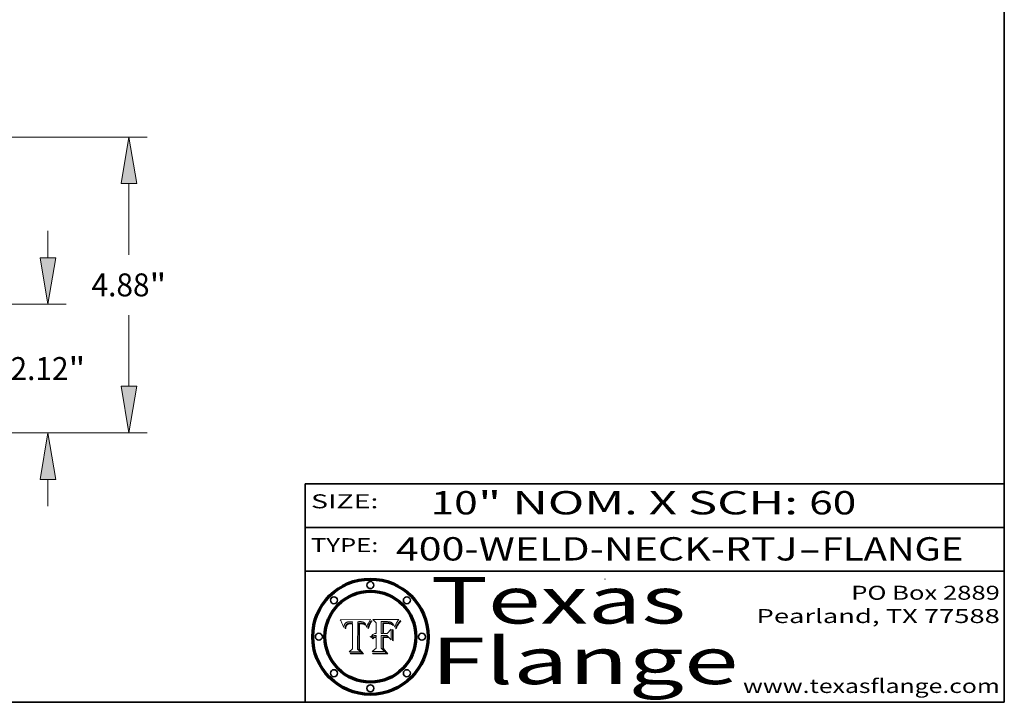
# Model space of a CAD drawing. Extents: x 0 to 10.8, y 0 to 8.2.
# Drawn here: x 6.5 to 10.8, y 0.2 to 3.2 of the extents above; entities that cross this region are included whole.
import ezdxf
from ezdxf.enums import TextEntityAlignment as Align

# ---------------------------------------------------------------- set-up
doc = ezdxf.new("R2010")
doc.units = 0
doc.header["$MEASUREMENT"] = 0
doc.layers.get('0').update_dxf_attribs({"lineweight": 13})
doc.layers.add('1', color=7, linetype='Continuous', lineweight=13)
doc.styles.get("Standard").update_dxf_attribs({"font": 'isocp.shx'})

# ---------------------------------------------------------------- blocks, each defined once
blk = doc.blocks.new('BLOCK1')
at = {"color": 7, "lineweight": 13, "ltscale": 0.03937}
for s, p, p2 in [('400-WELD-NECK-RTJ', (8.139206, 0.858248), (9.863589, 0.858248)), ('FLANGE', (9.966637, 0.858248), (10.574257, 0.858248)), ('-', (9.865114, 0.858248), (9.965113, 0.858248))]:
    blk.add_text(s, height=0.1, dxfattribs=at).set_placement(p, p2, align=Align.FIT)
blk = doc.blocks.new('BLOCK2')
at = {"color": 7, "lineweight": 13, "ltscale": 0.03937}
for s, p, p2 in [('10', (8.288643, 1.055967), (8.490167, 1.055967)), ('" NOM. X SCH: ', (8.491692, 1.055967), (9.911503, 1.055967)), ('60', (9.913027, 1.055967), (10.114551, 1.055967))]:
    blk.add_text(s, height=0.1, dxfattribs=at).set_placement(p, p2, align=Align.FIT)
blk = doc.blocks.new('BLOCK3')
at = {"color": 7, "lineweight": 13, "ltscale": 0.03937}
for s, p, p2 in [('PO Box 2889', (10.093103, 0.689966), (10.730818, 0.689966)), ('Pearland, TX 77588', (9.686702, 0.589966), (10.730818, 0.589966)), ('www.texasflange.com', (9.628644, 0.289966), (10.730818, 0.289966))]:
    blk.add_text(s, height=0.06, dxfattribs=at).set_placement(p, p2, align=Align.FIT)
blk = doc.blocks.new('BLOCK4')
at = {"color": 7, "lineweight": 13, "ltscale": 0.03937}
for s, p, p2 in [('Texas', (8.289209, 0.587871), (9.383692, 0.587871)), ('Flange', (8.289209, 0.327871), (9.608945, 0.327871))]:
    blk.add_text(s, height=0.2, dxfattribs=at).set_placement(p, p2, align=Align.FIT)
blk = doc.blocks.new('BLOCK5')
at = {"color": 7, "lineweight": 5, "ltscale": 0.00324}
blk.add_line((8.029831, 0.605292), (7.900255, 0.604209), dxfattribs=at)
at = {"color": 7, "lineweight": 5, "ltscale": 0.000103}
blk.add_line((7.900255, 0.604209), (7.902151, 0.600546), dxfattribs=at)
at = {"color": 7, "lineweight": 5, "ltscale": 0.0001}
blk.add_line((7.902151, 0.600546), (7.903945, 0.596951), dxfattribs=at)
at = {"color": 7, "lineweight": 5, "ltscale": 9.8e-05}
blk.add_line((7.903945, 0.596951), (7.905638, 0.593424), dxfattribs=at)
at = {"color": 7, "lineweight": 5, "ltscale": 9.5e-05}
for p, q in [((7.905638, 0.593424), (7.907229, 0.589967)), ((7.913659, 0.573722), (7.915938, 0.570681))]:
    blk.add_line(p, q, dxfattribs=at)
at = {"color": 7, "lineweight": 5, "ltscale": 4.4e-05}
for p, q in [((7.924063, 0.590958), (7.92553, 0.591923)), ((8.029019, 0.60375), (8.029831, 0.605292)), ((8.006836, 0.587694), (8.007806, 0.586212)), ((8.018235, 0.583734), (8.018954, 0.58536))]:
    blk.add_line(p, q, dxfattribs=at)
at = {"color": 7, "lineweight": 5, "ltscale": 4.6e-05}
for p, q in [((7.92553, 0.591923), (7.927152, 0.592775)), ((7.924381, 0.579533), (7.923684, 0.577847)), ((8.017528, 0.582038), (8.018235, 0.583734))]:
    blk.add_line(p, q, dxfattribs=at)
at = {"color": 7, "lineweight": 5, "ltscale": 4.8e-05}
for p, q in [((7.927152, 0.592775), (7.92893, 0.593513)), ((7.923684, 0.577847), (7.923073, 0.576006)), ((7.924766, 0.571259), (7.92513, 0.573132)), ((7.939577, 0.586511), (7.941484, 0.58673))]:
    blk.add_line(p, q, dxfattribs=at)
at = {"color": 7, "lineweight": 5, "ltscale": 5.1e-05}
for p, q in [((7.92893, 0.593513), (7.930864, 0.594138)), ((7.944881, 0.595532), (7.946936, 0.595454)), ((7.924478, 0.569252), (7.924766, 0.571259)), ((7.941484, 0.58673), (7.943519, 0.58686)), ((8.015467, 0.576534), (8.016143, 0.578438))]:
    blk.add_line(p, q, dxfattribs=at)
at = {"color": 7, "lineweight": 5, "ltscale": 5.4e-05}
for p, q in [((7.930864, 0.594138), (7.932953, 0.594648)), ((7.949034, 0.595323), (7.951177, 0.595142)), ((7.924266, 0.567111), (7.924478, 0.569252)), ((7.943519, 0.58686), (7.945682, 0.586905)), ((8.014147, 0.572519), (8.014802, 0.574562))]:
    blk.add_line(p, q, dxfattribs=at)
at = {"color": 7, "lineweight": 5, "ltscale": 5.7e-05}
for p, q in [((7.932953, 0.594648), (7.9352, 0.595046)), ((7.943286, 0.589667), (7.941029, 0.589518)), ((8.012525, 0.574142), (8.014147, 0.572519))]:
    blk.add_line(p, q, dxfattribs=at)
at = {"color": 7, "lineweight": 5, "ltscale": 6e-05}
for p, q in [((7.9352, 0.595046), (7.9376, 0.595331)), ((7.945682, 0.589716), (7.943286, 0.589667))]:
    blk.add_line(p, q, dxfattribs=at)
at = {"color": 7, "lineweight": 5, "ltscale": 6.4e-05}
blk.add_line((7.9376, 0.595331), (7.940158, 0.5955), dxfattribs=at)
at = {"color": 7, "lineweight": 5, "ltscale": 6.8e-05}
blk.add_line((7.940158, 0.5955), (7.94287, 0.595557), dxfattribs=at)
at = {"color": 7, "lineweight": 5, "ltscale": 5e-05}
for p, q in [((7.94287, 0.595557), (7.944881, 0.595532)), ((7.917966, 0.58224), (7.918703, 0.584081)), ((7.938912, 0.589269), (7.936934, 0.588921)), ((8.008726, 0.584579), (8.009591, 0.582795))]:
    blk.add_line(p, q, dxfattribs=at)
at = {"color": 7, "lineweight": 5, "ltscale": 5.3e-05}
for p, q in [((7.946936, 0.595454), (7.949034, 0.595323)), ((7.941029, 0.589518), (7.938912, 0.589269)), ((8.009591, 0.582795), (8.010404, 0.580859))]:
    blk.add_line(p, q, dxfattribs=at)
at = {"color": 7, "lineweight": 5, "ltscale": 5.5e-05}
for p, q in [((7.951177, 0.595142), (7.953361, 0.594908)), ((7.988236, 0.595943), (7.990431, 0.595799)), ((7.916824, 0.578087), (7.917339, 0.580242)), ((7.922543, 0.574013), (7.922096, 0.571866))]:
    blk.add_line(p, q, dxfattribs=at)
at = {"color": 7, "lineweight": 5, "ltscale": 0.000136}
blk.add_line((7.953361, 0.594908), (7.952171, 0.589608), dxfattribs=at)
at = {"color": 7, "lineweight": 5, "ltscale": 0.002931}
blk.add_line((7.974885, 0.478313), (7.976183, 0.595557), dxfattribs=at)
at = {"color": 7, "lineweight": 5, "ltscale": 4.9e-05}
for p, q in [((7.976183, 0.595557), (7.97813, 0.595713)), ((7.97813, 0.595713), (7.980077, 0.595835)), ((7.980077, 0.595835), (7.982024, 0.59592)), ((7.982024, 0.59592), (7.983971, 0.595973)), ((7.983971, 0.595973), (7.985918, 0.595991)), ((7.992506, 0.595562), (7.994457, 0.595229)), ((8.016143, 0.578438), (8.01683, 0.580272))]:
    blk.add_line(p, q, dxfattribs=at)
at = {"color": 7, "lineweight": 5, "ltscale": 5.8e-05}
for p, q in [((7.985918, 0.595991), (7.988236, 0.595943)), ((7.922096, 0.571866), (7.921734, 0.569565))]:
    blk.add_line(p, q, dxfattribs=at)
at = {"color": 7, "lineweight": 5, "ltscale": 5.2e-05}
for p, q in [((7.990431, 0.595799), (7.992506, 0.595562)), ((7.917339, 0.580242), (7.917966, 0.58224)), ((7.923073, 0.576006), (7.922543, 0.574013)), ((8.014802, 0.574562), (8.015467, 0.576534))]:
    blk.add_line(p, q, dxfattribs=at)
at = {"color": 7, "lineweight": 5, "ltscale": 4.7e-05}
for p, q in [((7.994457, 0.595229), (7.996287, 0.5948)), ((7.918703, 0.584081), (7.919549, 0.585767)), ((7.936934, 0.588921), (7.935095, 0.588473)), ((8.007806, 0.586212), (8.008726, 0.584579)), ((8.01683, 0.580272), (8.017528, 0.582038))]:
    blk.add_line(p, q, dxfattribs=at)
at = {"color": 7, "lineweight": 5, "ltscale": 4.5e-05}
for p, q in [((7.996287, 0.5948), (7.997995, 0.594276)), ((7.919549, 0.585767), (7.920506, 0.587294)), ((7.92513, 0.573132), (7.925573, 0.574872)), ((7.935095, 0.588473), (7.933397, 0.587925)), ((7.937799, 0.586203), (7.939577, 0.586511))]:
    blk.add_line(p, q, dxfattribs=at)
at = {"color": 7, "lineweight": 5, "ltscale": 4.3e-05}
for p, q in [((7.997995, 0.594276), (7.99958, 0.593658)), ((7.920506, 0.587294), (7.921574, 0.588665)), ((7.92516, 0.581064), (7.924381, 0.579533)), ((8.018954, 0.58536), (8.019684, 0.586917))]:
    blk.add_line(p, q, dxfattribs=at)
at = {"color": 7, "lineweight": 5, "ltscale": 4.1e-05}
for p, q in [((7.99958, 0.593658), (8.001043, 0.592944)), ((7.926023, 0.582444), (7.92516, 0.581064))]:
    blk.add_line(p, q, dxfattribs=at)
at = {"color": 7, "lineweight": 5, "ltscale": 3.9e-05}
for p, q in [((8.001043, 0.592944), (8.002384, 0.592136)), ((7.926968, 0.58367), (7.926023, 0.582444))]:
    blk.add_line(p, q, dxfattribs=at)
at = {"color": 7, "lineweight": 5, "ltscale": 3.8e-05}
for p, q in [((8.002384, 0.592136), (8.003601, 0.591231)), ((7.930418, 0.586532), (7.929138, 0.585687)), ((7.93324, 0.584759), (7.93463, 0.585327)), ((8.003601, 0.591231), (8.004733, 0.590204))]:
    blk.add_line(p, q, dxfattribs=at)
at = {"color": 7, "lineweight": 5, "ltscale": 0.0004}
blk.add_line((8.021177, 0.589826), (8.029019, 0.60375), dxfattribs=at)
at = {"color": 7, "lineweight": 5, "ltscale": 9.3e-05}
blk.add_line((7.907229, 0.589967), (7.908719, 0.58658), dxfattribs=at)
at = {"color": 7, "lineweight": 5, "ltscale": 9e-05}
blk.add_line((7.908719, 0.58658), (7.910106, 0.583262), dxfattribs=at)
at = {"color": 7, "lineweight": 5, "ltscale": 8.7e-05}
blk.add_line((7.910106, 0.583262), (7.911392, 0.580013), dxfattribs=at)
at = {"color": 7, "lineweight": 5, "ltscale": 8.5e-05}
blk.add_line((7.911392, 0.580013), (7.912577, 0.576833), dxfattribs=at)
at = {"color": 7, "lineweight": 5, "ltscale": 8.2e-05}
blk.add_line((7.912577, 0.576833), (7.913659, 0.573722), dxfattribs=at)
at = {"color": 7, "lineweight": 5, "ltscale": 6.6e-05}
blk.add_line((7.915938, 0.570681), (7.916123, 0.573306), dxfattribs=at)
at = {"color": 7, "lineweight": 5, "ltscale": 6.2e-05}
for p, q in [((7.916123, 0.573306), (7.916418, 0.575775)), ((7.921734, 0.569565), (7.921454, 0.567111)), ((8.011871, 0.576531), (8.012525, 0.574142))]:
    blk.add_line(p, q, dxfattribs=at)
at = {"color": 7, "lineweight": 5, "ltscale": 5.9e-05}
for p, q in [((7.916418, 0.575775), (7.916824, 0.578087)), ((8.011163, 0.578771), (8.011871, 0.576531))]:
    blk.add_line(p, q, dxfattribs=at)
at = {"color": 7, "lineweight": 5, "ltscale": 7e-05}
blk.add_line((7.921454, 0.567111), (7.924266, 0.567111), dxfattribs=at)
at = {"color": 7, "lineweight": 5, "ltscale": 4.2e-05}
for p, q in [((7.921574, 0.588665), (7.922751, 0.58988)), ((7.922751, 0.58988), (7.924063, 0.590958)), ((7.925573, 0.574872), (7.926092, 0.57648)), ((7.933397, 0.587925), (7.931839, 0.587279)), ((7.936151, 0.585809), (7.937799, 0.586203)), ((8.00581, 0.589025), (8.006836, 0.587694)), ((8.019684, 0.586917), (8.020426, 0.588405))]:
    blk.add_line(p, q, dxfattribs=at)
at = {"color": 7, "lineweight": 5, "ltscale": 7.7e-05}
blk.add_line((7.926092, 0.57648), (7.92736, 0.579297), dxfattribs=at)
at = {"color": 7, "lineweight": 5, "ltscale": 7.4e-05}
blk.add_line((7.929138, 0.585687), (7.926968, 0.58367), dxfattribs=at)
at = {"color": 7, "lineweight": 5, "ltscale": 6.9e-05}
for p, q in [((7.92736, 0.579297), (7.928935, 0.581582)), ((7.930843, 0.583356), (7.93324, 0.584759))]:
    blk.add_line(p, q, dxfattribs=at)
at = {"color": 7, "lineweight": 5, "ltscale": 6.5e-05}
blk.add_line((7.928935, 0.581582), (7.930843, 0.583356), dxfattribs=at)
at = {"color": 7, "lineweight": 5, "ltscale": 4e-05}
for p, q in [((7.931839, 0.587279), (7.930418, 0.586532)), ((7.93463, 0.585327), (7.936151, 0.585809)), ((8.004733, 0.590204), (8.00581, 0.589025)), ((8.020426, 0.588405), (8.021177, 0.589826))]:
    blk.add_line(p, q, dxfattribs=at)
at = {"color": 7, "lineweight": 5, "ltscale": 0.000162}
blk.add_line((7.952171, 0.589608), (7.945682, 0.589716), dxfattribs=at)
at = {"color": 7, "lineweight": 5, "ltscale": 0.000192}
blk.add_line((7.945682, 0.586905), (7.953361, 0.586796), dxfattribs=at)
at = {"color": 7, "lineweight": 5, "ltscale": 0.00269}
blk.add_line((7.953361, 0.586796), (7.953361, 0.479178), dxfattribs=at)
at = {"color": 7, "lineweight": 5, "ltscale": 5.6e-05}
blk.add_line((8.010404, 0.580859), (8.011163, 0.578771), dxfattribs=at)
at = {"color": 7, "lineweight": 5, "ltscale": 0.000493}
blk.add_line((7.953361, 0.479178), (7.93822, 0.466523), dxfattribs=at)
at = {"color": 7, "lineweight": 5, "ltscale": 0.001236}
blk.add_line((7.93822, 0.466523), (7.987647, 0.466523), dxfattribs=at)
at = {"color": 7, "lineweight": 5, "ltscale": 0.000434}
blk.add_line((7.987647, 0.466523), (7.974885, 0.478313), dxfattribs=at)
blk = doc.blocks.new('BLOCK6')
at = {"color": 7, "lineweight": 5, "ltscale": 0.000505}
blk.add_line((8.03978, 0.605292), (8.054382, 0.591339), dxfattribs=at)
at = {"color": 7, "lineweight": 5, "ltscale": 0.002807}
blk.add_line((8.152051, 0.605292), (8.03978, 0.605292), dxfattribs=at)
at = {"color": 7, "lineweight": 5, "ltscale": 0.001265}
blk.add_line((8.076014, 0.545696), (8.076014, 0.596315), dxfattribs=at)
at = {"color": 7, "lineweight": 5, "ltscale": 0.0001}
blk.add_line((8.076014, 0.596315), (8.080016, 0.596207), dxfattribs=at)
at = {"color": 7, "lineweight": 5, "ltscale": 0.000262}
blk.add_line((8.080016, 0.596207), (8.090507, 0.596099), dxfattribs=at)
at = {"color": 7, "lineweight": 5, "ltscale": 0.000154}
blk.add_line((8.090507, 0.596099), (8.096672, 0.596207), dxfattribs=at)
at = {"color": 7, "lineweight": 5, "ltscale": 8e-05}
for p, q in [((8.096672, 0.596207), (8.099887, 0.596163)), ((8.054382, 0.545696), (8.051189, 0.545309))]:
    blk.add_line(p, q, dxfattribs=at)
at = {"color": 7, "lineweight": 5, "ltscale": 7.6e-05}
for p, q in [((8.099887, 0.596163), (8.102909, 0.596033)), ((8.051189, 0.545309), (8.048231, 0.544665))]:
    blk.add_line(p, q, dxfattribs=at)
at = {"color": 7, "lineweight": 5, "ltscale": 7.1e-05}
for p, q in [((8.102909, 0.596033), (8.10574, 0.595817)), ((8.094107, 0.590747), (8.091251, 0.590682)), ((8.113329, 0.586844), (8.116087, 0.586202)), ((8.140617, 0.587735), (8.14189, 0.590261))]:
    blk.add_line(p, q, dxfattribs=at)
at = {"color": 7, "lineweight": 5, "ltscale": 6.6e-05}
for p, q in [((8.10574, 0.595817), (8.108379, 0.595514)), ((8.118538, 0.585356), (8.120915, 0.584246)), ((8.128628, 0.582951), (8.130044, 0.580736)), ((8.03873, 0.539544), (8.036938, 0.537626)), ((8.040755, 0.541208), (8.03873, 0.539544))]:
    blk.add_line(p, q, dxfattribs=at)
at = {"color": 7, "lineweight": 5, "ltscale": 6.2e-05}
blk.add_line((8.108379, 0.595514), (8.110827, 0.595125), dxfattribs=at)
at = {"color": 7, "lineweight": 5, "ltscale": 5.8e-05}
for p, q in [((8.110827, 0.595125), (8.113085, 0.594648)), ((8.090491, 0.587792), (8.092805, 0.5879)), ((8.134311, 0.572844), (8.135177, 0.575007))]:
    blk.add_line(p, q, dxfattribs=at)
at = {"color": 7, "lineweight": 5, "ltscale": 5.4e-05}
for p, q in [((8.113085, 0.594648), (8.11515, 0.594086)), ((8.150747, 0.603555), (8.152051, 0.605292)), ((8.033725, 0.528606), (8.035222, 0.530168))]:
    blk.add_line(p, q, dxfattribs=at)
at = {"color": 7, "lineweight": 5, "ltscale": 5e-05}
for p, q in [((8.11515, 0.594086), (8.117024, 0.593438)), ((8.106191, 0.5877), (8.108179, 0.58754)), ((8.049152, 0.536744), (8.051138, 0.536826))]:
    blk.add_line(p, q, dxfattribs=at)
at = {"color": 7, "lineweight": 5, "ltscale": 4.6e-05}
for p, q in [((8.117024, 0.593438), (8.118707, 0.592701)), ((8.1473, 0.598802), (8.148372, 0.600311)), ((8.121594, 0.59091), (8.122994, 0.589734)), ((8.138474, 0.583019), (8.13922, 0.584714)), ((8.039021, 0.52592), (8.037725, 0.524604)), ((8.048522, 0.530904), (8.046733, 0.53042))]:
    blk.add_line(p, q, dxfattribs=at)
at = {"color": 7, "lineweight": 5, "ltscale": 4.3e-05}
for p, q in [((8.118707, 0.592701), (8.120198, 0.591881)), ((8.120198, 0.591881), (8.121594, 0.59091)), ((8.110031, 0.587343), (8.111747, 0.587112)), ((8.13922, 0.584714), (8.139935, 0.586286))]:
    blk.add_line(p, q, dxfattribs=at)
at = {"color": 7, "lineweight": 5, "ltscale": 6.1e-05}
for p, q in [((8.14189, 0.590261), (8.143089, 0.592394)), ((8.127215, 0.584958), (8.128628, 0.582951))]:
    blk.add_line(p, q, dxfattribs=at)
at = {"color": 7, "lineweight": 5, "ltscale": 6.9e-05}
for p, q in [((8.143089, 0.592394), (8.144543, 0.594729)), ((8.123219, 0.582873), (8.125449, 0.581235)), ((8.03538, 0.535451), (8.034058, 0.533022)), ((8.045504, 0.543768), (8.043013, 0.542615))]:
    blk.add_line(p, q, dxfattribs=at)
at = {"color": 7, "lineweight": 5, "ltscale": 3.8e-05}
blk.add_line((8.144543, 0.594729), (8.145386, 0.596012), dxfattribs=at)
at = {"color": 7, "lineweight": 5, "ltscale": 4.1e-05}
for p, q in [((8.145386, 0.596012), (8.146304, 0.597369)), ((8.042372, 0.524592), (8.04373, 0.525533)), ((8.04373, 0.525533), (8.045129, 0.526349)), ((8.051138, 0.536826), (8.052773, 0.536748)), ((8.052737, 0.528543), (8.054382, 0.528606))]:
    blk.add_line(p, q, dxfattribs=at)
at = {"color": 7, "lineweight": 5, "ltscale": 4.4e-05}
for p, q in [((8.146304, 0.597369), (8.1473, 0.598802)), ((8.03978, 0.522333), (8.041057, 0.523526))]:
    blk.add_line(p, q, dxfattribs=at)
at = {"color": 7, "lineweight": 5, "ltscale": 4.9e-05}
for p, q in [((8.148372, 0.600311), (8.149522, 0.601895)), ((8.094938, 0.587964), (8.09689, 0.587987)), ((8.122994, 0.589734), (8.124398, 0.58835)), ((8.137697, 0.581201), (8.138474, 0.583019)), ((8.038381, 0.532799), (8.04004, 0.533868)), ((8.047222, 0.536498), (8.049152, 0.536744)), ((8.052347, 0.531458), (8.050394, 0.531249))]:
    blk.add_line(p, q, dxfattribs=at)
at = {"color": 7, "lineweight": 5, "ltscale": 5.2e-05}
for p, q in [((8.149522, 0.601895), (8.150747, 0.603555)), ((8.035222, 0.530168), (8.036774, 0.531566))]:
    blk.add_line(p, q, dxfattribs=at)
at = {"color": 7, "lineweight": 5, "ltscale": 0.001141}
blk.add_line((8.054382, 0.591339), (8.054382, 0.545696), dxfattribs=at)
at = {"color": 7, "lineweight": 5, "ltscale": 7.8e-05}
for p, q in [((8.085749, 0.590474), (8.082612, 0.590366)), ((8.117954, 0.587933), (8.115029, 0.588965))]:
    blk.add_line(p, q, dxfattribs=at)
at = {"color": 7, "lineweight": 5, "ltscale": 0.001117}
blk.add_line((8.082612, 0.590366), (8.082612, 0.545696), dxfattribs=at)
at = {"color": 7, "lineweight": 5, "ltscale": 6.7e-05}
for p, q in [((8.085316, 0.587445), (8.087994, 0.58764)), ((8.120915, 0.584246), (8.123219, 0.582873)), ((8.036938, 0.537626), (8.03538, 0.535451)), ((8.043013, 0.542615), (8.040755, 0.541208))]:
    blk.add_line(p, q, dxfattribs=at)
at = {"color": 7, "lineweight": 5, "ltscale": 0.001044}
blk.add_line((8.085316, 0.545696), (8.085316, 0.587445), dxfattribs=at)
at = {"color": 7, "lineweight": 5, "ltscale": 6.8e-05}
for p, q in [((8.088465, 0.590591), (8.085749, 0.590474)), ((8.122807, 0.58518), (8.120546, 0.586671))]:
    blk.add_line(p, q, dxfattribs=at)
at = {"color": 7, "lineweight": 5, "ltscale": 6.3e-05}
for p, q in [((8.087994, 0.58764), (8.090491, 0.587792)), ((8.09689, 0.587987), (8.099417, 0.587969)), ((8.126338, 0.581511), (8.124737, 0.583461)), ((8.127607, 0.579333), (8.126338, 0.581511))]:
    blk.add_line(p, q, dxfattribs=at)
at = {"color": 7, "lineweight": 5, "ltscale": 7e-05}
for p, q in [((8.091251, 0.590682), (8.088465, 0.590591)), ((8.130044, 0.580736), (8.131463, 0.578313))]:
    blk.add_line(p, q, dxfattribs=at)
at = {"color": 7, "lineweight": 5, "ltscale": 5.3e-05}
for p, q in [((8.092805, 0.5879), (8.094938, 0.587964)), ((8.104068, 0.587826), (8.106191, 0.5877)), ((8.124398, 0.58835), (8.125804, 0.586758)), ((8.136889, 0.57926), (8.137697, 0.581201))]:
    blk.add_line(p, q, dxfattribs=at)
at = {"color": 7, "lineweight": 5, "ltscale": 7.3e-05}
blk.add_line((8.097032, 0.590786), (8.094107, 0.590747), dxfattribs=at)
at = {"color": 7, "lineweight": 5, "ltscale": 7.5e-05}
for p, q in [((8.100026, 0.590798), (8.097032, 0.590786)), ((8.131463, 0.578313), (8.132887, 0.575682))]:
    blk.add_line(p, q, dxfattribs=at)
at = {"color": 7, "lineweight": 5, "ltscale": 6e-05}
blk.add_line((8.099417, 0.587969), (8.101811, 0.587915), dxfattribs=at)
at = {"color": 7, "lineweight": 5, "ltscale": 0.000106}
blk.add_line((8.104273, 0.590684), (8.100026, 0.590798), dxfattribs=at)
at = {"color": 7, "lineweight": 5, "ltscale": 0.000629}
blk.add_line((8.118953, 0.563975), (8.101647, 0.545696), dxfattribs=at)
at = {"color": 7, "lineweight": 5, "ltscale": 5.6e-05}
for p, q in [((8.101811, 0.587915), (8.104068, 0.587826)), ((8.136049, 0.577196), (8.136889, 0.57926))]:
    blk.add_line(p, q, dxfattribs=at)
at = {"color": 7, "lineweight": 5, "ltscale": 9.8e-05}
blk.add_line((8.108189, 0.59034), (8.104273, 0.590684), dxfattribs=at)
at = {"color": 7, "lineweight": 5, "ltscale": 4.7e-05}
for p, q in [((8.108179, 0.58754), (8.110031, 0.587343)), ((8.032967, 0.530337), (8.033725, 0.528606))]:
    blk.add_line(p, q, dxfattribs=at)
at = {"color": 7, "lineweight": 5, "ltscale": 9.1e-05}
blk.add_line((8.111775, 0.589767), (8.108189, 0.59034), dxfattribs=at)
at = {"color": 7, "lineweight": 5, "ltscale": 4e-05}
for p, q in [((8.111747, 0.587112), (8.113329, 0.586844)), ((8.139935, 0.586286), (8.140617, 0.587735)), ((8.045129, 0.526349), (8.046567, 0.527039)), ((8.046567, 0.527039), (8.048048, 0.527603)), ((8.048048, 0.527603), (8.049571, 0.528042)), ((8.049571, 0.528042), (8.051134, 0.528356)), ((8.051134, 0.528356), (8.052737, 0.528543)), ((8.052773, 0.536748), (8.054382, 0.53661))]:
    blk.add_line(p, q, dxfattribs=at)
at = {"color": 7, "lineweight": 5, "ltscale": 8.4e-05}
blk.add_line((8.115029, 0.588965), (8.111775, 0.589767), dxfattribs=at)
at = {"color": 7, "lineweight": 5, "ltscale": 6.5e-05}
for p, q in [((8.116087, 0.586202), (8.118538, 0.585356)), ((8.124737, 0.583461), (8.122807, 0.58518))]:
    blk.add_line(p, q, dxfattribs=at)
at = {"color": 7, "lineweight": 5, "ltscale": 7.2e-05}
for p, q in [((8.120546, 0.586671), (8.117954, 0.587933)), ((8.125449, 0.581235), (8.127607, 0.579333)), ((8.034058, 0.533022), (8.032967, 0.530337)), ((8.048231, 0.544665), (8.045504, 0.543768))]:
    blk.add_line(p, q, dxfattribs=at)
at = {"color": 7, "lineweight": 5, "ltscale": 0.001133}
blk.add_line((8.118953, 0.518655), (8.118953, 0.563975), dxfattribs=at)
at = {"color": 7, "lineweight": 5, "ltscale": 5.7e-05}
blk.add_line((8.125804, 0.586758), (8.127215, 0.584958), dxfattribs=at)
at = {"color": 7, "lineweight": 5, "ltscale": 7.9e-05}
blk.add_line((8.132887, 0.575682), (8.134311, 0.572844), dxfattribs=at)
at = {"color": 7, "lineweight": 5, "ltscale": 5.9e-05}
blk.add_line((8.135177, 0.575007), (8.136049, 0.577196), dxfattribs=at)
at = {"color": 7, "lineweight": 5, "ltscale": 5.1e-05}
for p, q in [((8.036774, 0.531566), (8.038381, 0.532799)), ((8.054382, 0.531527), (8.052347, 0.531458))]:
    blk.add_line(p, q, dxfattribs=at)
at = {"color": 7, "lineweight": 5, "ltscale": 7.7e-05}
blk.add_line((8.037725, 0.524604), (8.03978, 0.522333), dxfattribs=at)
at = {"color": 7, "lineweight": 5, "ltscale": 4.5e-05}
for p, q in [((8.0404, 0.527097), (8.039021, 0.52592)), ((8.041859, 0.528135), (8.0404, 0.527097)), ((8.043403, 0.529035), (8.041859, 0.528135)), ((8.045027, 0.529796), (8.043403, 0.529035)), ((8.046733, 0.53042), (8.045027, 0.529796))]:
    blk.add_line(p, q, dxfattribs=at)
at = {"color": 7, "lineweight": 5, "ltscale": 4.8e-05}
for p, q in [((8.04004, 0.533868), (8.041754, 0.534771)), ((8.041754, 0.534771), (8.043522, 0.535512)), ((8.043522, 0.535512), (8.045345, 0.536087)), ((8.045345, 0.536087), (8.047222, 0.536498)), ((8.050394, 0.531249), (8.048522, 0.530904))]:
    blk.add_line(p, q, dxfattribs=at)
at = {"color": 7, "lineweight": 5, "ltscale": 4.2e-05}
blk.add_line((8.041057, 0.523526), (8.042372, 0.524592), dxfattribs=at)
at = {"color": 7, "lineweight": 5, "ltscale": 0.000127}
blk.add_line((8.054382, 0.53661), (8.054382, 0.531527), dxfattribs=at)
at = {"color": 7, "lineweight": 5, "ltscale": 0.001163}
blk.add_line((8.054382, 0.528606), (8.054382, 0.482097), dxfattribs=at)
at = {"color": 7, "lineweight": 5, "ltscale": 0.000165}
blk.add_line((8.082612, 0.545696), (8.076014, 0.545696), dxfattribs=at)
at = {"color": 7, "lineweight": 5, "ltscale": 0.001363}
blk.add_line((8.076014, 0.482097), (8.076014, 0.53661), dxfattribs=at)
at = {"color": 7, "lineweight": 5, "ltscale": 0.000619}
blk.add_line((8.076014, 0.53661), (8.100782, 0.53661), dxfattribs=at)
at = {"color": 7, "lineweight": 5, "ltscale": 0.000408}
blk.add_line((8.101647, 0.545696), (8.085316, 0.545696), dxfattribs=at)
at = {"color": 7, "lineweight": 5, "ltscale": 0.000639}
blk.add_line((8.100782, 0.53661), (8.118953, 0.518655), dxfattribs=at)
at = {"color": 7, "lineweight": 5, "ltscale": 0.000564}
blk.add_line((8.054382, 0.482097), (8.036753, 0.468038), dxfattribs=at)
at = {"color": 7, "lineweight": 5, "ltscale": 0.001328}
blk.add_line((8.036753, 0.468038), (8.089859, 0.468038), dxfattribs=at)
at = {"color": 7, "lineweight": 5, "ltscale": 0.000493}
blk.add_line((8.089859, 0.468038), (8.076014, 0.482097), dxfattribs=at)
blk = doc.blocks.new('BLOCK28')
at = {"color": 7, "lineweight": 13, "ltscale": 0.011054}
for p, q in [((11.958216, 2.88922), (11.958216, 3.331387)), ((11.958216, -1.211387), (11.958216, -0.76922))]:
    blk.add_line(p, q, dxfattribs=at)
at = {"color": 7, "lineweight": 13, "ltscale": 0.03937}
for p, q in [((9.052847, 2.12), (12.261062, 2.12)), ((9.052847, 0), (12.261062, 0))]:
    blk.add_line(p, q, dxfattribs=at)
for points in [[(11.830012, 2.88922), (11.958216, 2.12), (12.086418, 2.88922)], [(12.086418, -0.76922), (11.958216, 0), (11.830012, -0.76922)]]:
    blk.add_lwpolyline(points, close=True, dxfattribs=at)
for points in [[(11.830012, 2.88922), (11.958216, 2.12), (11.830012, 2.88922), (12.086418, 2.88922)], [(12.086418, -0.76922), (11.958216, 0), (12.086418, -0.76922), (11.830012, -0.76922)]]:
    blk.add_solid(points, dxfattribs=at)
for s, p, p2 in [('2.12', (11.340742, 0.870721), (12.298078, 0.870721)), ('"', (12.298079, 0.870721), (12.575688, 0.870721))]:
    blk.add_text(s, height=0.378558, dxfattribs=at).set_placement(p, p2, align=Align.FIT)
blk = doc.blocks.new('BLOCK29')
at = {"color": 7, "lineweight": 13, "ltscale": 0.03937}
for p, q in [((5.256587, 4.88), (13.59804, 4.88)), ((13.295194, 2.936971), (13.295194, 4.11078)), ((13.295194, 0.76922), (13.295194, 1.943028)), ((9.052847, 0), (13.59804, 0))]:
    blk.add_line(p, q, dxfattribs=at)
for points in [[(13.423397, 4.11078), (13.295194, 4.88), (13.166991, 4.11078)], [(13.166991, 0.76922), (13.295194, 0), (13.423397, 0.76922)]]:
    blk.add_lwpolyline(points, close=True, dxfattribs=at)
for points in [[(13.423397, 4.11078), (13.295194, 4.88), (13.423397, 4.11078), (13.166991, 4.11078)], [(13.166991, 0.76922), (13.295194, 0), (13.166991, 0.76922), (13.423397, 0.76922)]]:
    blk.add_solid(points, dxfattribs=at)
for s, p, p2 in [('4.88', (12.67772, 2.250721), (13.635057, 2.250721)), ('"', (13.635058, 2.250721), (13.912667, 2.250721))]:
    blk.add_text(s, height=0.378558, dxfattribs=at).set_placement(p, p2, align=Align.FIT)

msp = doc.modelspace()

# ---------------------------------------------------------------- linework, layer by layer
at = {"color": 7, "lineweight": 13, "ltscale": 0.03937}
for points in [[(8.029831, 0.605292), (8.029019, 0.60375), (8.021177, 0.589826), (8.020426, 0.588405), (8.019684, 0.586917), (8.018954, 0.58536), (8.018235, 0.583734), (8.017528, 0.582038), (8.01683, 0.580272), (8.016143, 0.578438), (8.015467, 0.576534), (8.014802, 0.574562), (8.014147, 0.572519), (8.012525, 0.574142), (8.011871, 0.576531), (8.011163, 0.578771), (8.010404, 0.580859), (8.009591, 0.582795), (8.008726, 0.584579), (8.007806, 0.586212), (8.006836, 0.587694), (8.00581, 0.589025), (8.004733, 0.590204), (8.003601, 0.591231), (8.002384, 0.592136), (8.001043, 0.592944), (7.99958, 0.593658), (7.997995, 0.594276), (7.996287, 0.5948), (7.994457, 0.595229), (7.992506, 0.595562), (7.990431, 0.595799), (7.988236, 0.595943), (7.985918, 0.595991), (7.983971, 0.595973), (7.982024, 0.59592), (7.980077, 0.595835), (7.97813, 0.595713), (7.976183, 0.595557), (7.974885, 0.478313), (7.987647, 0.466523), (7.93822, 0.466523), (7.953361, 0.479178), (7.953361, 0.586796), (7.945682, 0.586905), (7.943519, 0.58686), (7.941484, 0.58673), (7.939577, 0.586511), (7.937799, 0.586203), (7.936151, 0.585809), (7.93463, 0.585327), (7.93324, 0.584759), (7.930843, 0.583356), (7.928935, 0.581582), (7.92736, 0.579297), (7.926092, 0.57648), (7.925573, 0.574872), (7.92513, 0.573132), (7.924766, 0.571259), (7.924478, 0.569252), (7.924266, 0.567111), (7.921454, 0.567111), (7.921734, 0.569565), (7.922096, 0.571866), (7.922543, 0.574013), (7.923073, 0.576006), (7.923684, 0.577847), (7.924381, 0.579533), (7.92516, 0.581064), (7.926023, 0.582444), (7.926968, 0.58367), (7.929138, 0.585687), (7.930418, 0.586532), (7.931839, 0.587279), (7.933397, 0.587925), (7.935095, 0.588473), (7.936934, 0.588921), (7.938912, 0.589269), (7.941029, 0.589518), (7.943286, 0.589667), (7.945682, 0.589716), (7.952171, 0.589608), (7.953361, 0.594908), (7.951177, 0.595142), (7.949034, 0.595323), (7.946936, 0.595454), (7.944881, 0.595532), (7.94287, 0.595557), (7.940158, 0.5955), (7.9376, 0.595331), (7.9352, 0.595046), (7.932953, 0.594648), (7.930864, 0.594138), (7.92893, 0.593513), (7.927152, 0.592775), (7.92553, 0.591923), (7.924063, 0.590958), (7.922751, 0.58988), (7.921574, 0.588665), (7.920506, 0.587294), (7.919549, 0.585767), (7.918703, 0.584081), (7.917966, 0.58224), (7.917339, 0.580242), (7.916824, 0.578087), (7.916418, 0.575775), (7.916123, 0.573306), (7.915938, 0.570681), (7.913659, 0.573722), (7.912577, 0.576833), (7.911392, 0.580013), (7.910106, 0.583262), (7.908719, 0.58658), (7.907229, 0.589967), (7.905638, 0.593424), (7.903945, 0.596951), (7.902151, 0.600546), (7.900255, 0.604209)], [(8.036644, 0.598478), (8.035144, 0.596448), (8.033629, 0.594168), (8.032099, 0.591638), (8.030552, 0.588855), (8.028992, 0.585822), (8.027416, 0.582539), (8.025824, 0.579005), (8.024219, 0.575219), (8.022597, 0.571182), (8.020961, 0.566895), (8.018149, 0.567869), (8.020069, 0.573183), (8.021652, 0.577253), (8.023227, 0.581049), (8.024791, 0.584573), (8.026342, 0.587825), (8.027884, 0.590802), (8.029413, 0.593508), (8.030933, 0.595943), (8.032442, 0.598104), (8.03394, 0.599991)], [(8.03978, 0.605292), (8.152051, 0.605292), (8.150747, 0.603555), (8.149522, 0.601895), (8.148372, 0.600311), (8.1473, 0.598802), (8.146304, 0.597369), (8.145386, 0.596012), (8.144543, 0.594729), (8.143089, 0.592394), (8.14189, 0.590261), (8.140617, 0.587735), (8.139935, 0.586286), (8.13922, 0.584714), (8.138474, 0.583019), (8.137697, 0.581201), (8.136889, 0.57926), (8.136049, 0.577196), (8.135177, 0.575007), (8.134311, 0.572844), (8.132887, 0.575682), (8.131463, 0.578313), (8.130044, 0.580736), (8.128628, 0.582951), (8.127215, 0.584958), (8.125804, 0.586758), (8.124398, 0.58835), (8.122994, 0.589734), (8.121594, 0.59091), (8.120198, 0.591881), (8.118707, 0.592701), (8.117024, 0.593438), (8.11515, 0.594086), (8.113085, 0.594648), (8.110827, 0.595125), (8.108379, 0.595514), (8.10574, 0.595817), (8.102909, 0.596033), (8.099887, 0.596163), (8.096672, 0.596207), (8.090507, 0.596099), (8.080016, 0.596207), (8.076014, 0.596315), (8.076014, 0.545696), (8.082612, 0.545696), (8.082612, 0.590366), (8.085749, 0.590474), (8.088465, 0.590591), (8.091251, 0.590682), (8.094107, 0.590747), (8.097032, 0.590786), (8.100026, 0.590798), (8.104273, 0.590684), (8.108189, 0.59034), (8.111775, 0.589767), (8.115029, 0.588965), (8.117954, 0.587933), (8.120546, 0.586671), (8.122807, 0.58518), (8.124737, 0.583461), (8.126338, 0.581511), (8.127607, 0.579333), (8.125449, 0.581235), (8.123219, 0.582873), (8.120915, 0.584246), (8.118538, 0.585356), (8.116087, 0.586202), (8.113329, 0.586844), (8.111747, 0.587112), (8.110031, 0.587343), (8.108179, 0.58754), (8.106191, 0.5877), (8.104068, 0.587826), (8.101811, 0.587915), (8.099417, 0.587969), (8.09689, 0.587987), (8.094938, 0.587964), (8.092805, 0.5879), (8.090491, 0.587792), (8.087994, 0.58764), (8.085316, 0.587445), (8.085316, 0.545696), (8.101647, 0.545696), (8.118953, 0.563975), (8.118953, 0.518655), (8.100782, 0.53661), (8.076014, 0.53661), (8.076014, 0.482097), (8.089859, 0.468038), (8.036753, 0.468038), (8.054382, 0.482097), (8.054382, 0.528606), (8.052737, 0.528543), (8.051134, 0.528356), (8.049571, 0.528042), (8.048048, 0.527603), (8.046567, 0.527039), (8.045129, 0.526349), (8.04373, 0.525533), (8.042372, 0.524592), (8.041057, 0.523526), (8.03978, 0.522333), (8.037725, 0.524604), (8.039021, 0.52592), (8.0404, 0.527097), (8.041859, 0.528135), (8.043403, 0.529035), (8.045027, 0.529796), (8.046733, 0.53042), (8.048522, 0.530904), (8.050394, 0.531249), (8.052347, 0.531458), (8.054382, 0.531527), (8.054382, 0.53661), (8.052773, 0.536748), (8.051138, 0.536826), (8.049152, 0.536744), (8.047222, 0.536498), (8.045345, 0.536087), (8.043522, 0.535512), (8.041754, 0.534771), (8.04004, 0.533868), (8.038381, 0.532799), (8.036774, 0.531566), (8.035222, 0.530168), (8.033725, 0.528606), (8.032967, 0.530337), (8.034058, 0.533022), (8.03538, 0.535451), (8.036938, 0.537626), (8.03873, 0.539544), (8.040755, 0.541208), (8.043013, 0.542615), (8.045504, 0.543768), (8.048231, 0.544665), (8.051189, 0.545309), (8.054382, 0.545696), (8.054382, 0.591339)], [(8.160271, 0.598694), (8.157292, 0.595112), (8.154542, 0.59159), (8.152022, 0.588129), (8.149732, 0.584729), (8.147671, 0.581388), (8.145838, 0.578109), (8.144234, 0.57489), (8.142862, 0.571733), (8.141717, 0.568634), (8.140802, 0.565596), (8.138531, 0.567111), (8.139469, 0.570503), (8.140637, 0.573882), (8.142038, 0.577251), (8.14367, 0.58061), (8.145533, 0.583958), (8.147629, 0.587294), (8.149955, 0.590619), (8.152513, 0.593936), (8.155303, 0.597239), (8.158324, 0.600533)], [(8.007766, 0.581604), (8.006072, 0.582632), (8.004322, 0.583551), (8.002516, 0.584363), (8.000652, 0.585066), (7.998734, 0.58566), (7.996758, 0.586148), (7.994728, 0.586526), (7.992641, 0.586796), (7.990496, 0.586959), (7.988297, 0.587013), (7.986785, 0.586983), (7.985234, 0.586896), (7.983644, 0.586751), (7.983538, 0.477987), (8.000735, 0.457653), (7.945466, 0.457653), (7.942978, 0.460574), (7.994786, 0.460574), (7.980293, 0.477123), (7.980293, 0.589826), (7.986134, 0.589934), (7.988171, 0.589916), (7.990086, 0.589866), (7.991879, 0.589782), (7.993549, 0.589665), (7.995098, 0.589514), (7.997828, 0.589112), (8.000069, 0.588575), (8.001862, 0.587888), (8.003455, 0.586953), (8.004886, 0.585755), (8.006157, 0.584294), (8.007269, 0.582567)], [(8.126849, 0.560189), (8.126849, 0.513464), (8.124036, 0.515087), (8.124036, 0.561812)], [(8.107488, 0.527525), (8.085316, 0.527525), (8.085316, 0.481233), (8.104352, 0.457653), (8.041727, 0.457653), (8.039024, 0.460574), (8.098295, 0.460574), (8.082612, 0.479934), (8.082612, 0.530445), (8.104352, 0.530445)]]:
    msp.add_lwpolyline(points, close=True, dxfattribs=at)
at = {"color": 7, "lineweight": 70, "ltscale": 0.03937}
for radius in [0.2475, 0.195]:
    msp.add_circle((8.029755, 0.53125), radius, dxfattribs=at)
at = {"color": 7, "lineweight": 35, "ltscale": 0.03937}
for centre in [(8.029755, 0.7525), (7.873308, 0.687697), (8.186202, 0.687697), (7.808505, 0.53125), (8.251005, 0.53125), (7.873308, 0.374803), (8.186202, 0.374803), (8.029755, 0.31)]:
    msp.add_circle(centre, 0.015, dxfattribs=at)
at = {"color": 7, "lineweight": 5, "ltscale": 0.03937}
msp.add_point((8.029755, 0.53125), dxfattribs=at)
at = {"layer": '1', "color": 7, "lineweight": 35, "ltscale": 0.03937}
for p, q in [((10.75, 8.25), (10.75, 0.25)), ((7.75, 1.1875), (10.75, 1.1875)), ((7.75, 1.1875), (7.75, 0.25)), ((7.75, 1), (10.75, 1)), ((7.75, 0.8125), (10.75, 0.8125)), ((0.25, 0.25), (10.75, 0.25))]:
    msp.add_line(p, q, dxfattribs=at)
at = {"layer": '1', "color": 7, "lineweight": 35, "ltscale": 3.2e-05}
msp.add_line((9.035676, 0.778761), (9.036922, 0.778449), dxfattribs=at)

# ---------------------------------------------------------------- block references
at = {"lineweight": 0, "xscale": 0.26, "yscale": 0.26, "zscale": 0.26}
for name in ['BLOCK29', 'BLOCK28']:
    msp.add_blockref(name, (3.536898, 1.406058), dxfattribs=at)
at = {"lineweight": 0}
for name in ['BLOCK2', 'BLOCK1', 'BLOCK4', 'BLOCK3', 'BLOCK5', 'BLOCK6']:
    msp.add_blockref(name, (0, 0), dxfattribs=at)

# ---------------------------------------------------------------- texts
at = {"color": 7, "lineweight": 13, "ltscale": 0.03937}
for s, p, p2 in [('SIZE:', (7.774762, 1.08216), (8.064134, 1.08216)), ('TYPE:', (7.774762, 0.894218), (8.064134, 0.894218))]:
    msp.add_text(s, height=0.06, dxfattribs=at).set_placement(p, p2, align=Align.FIT)

doc.saveas('drawing.dxf')
